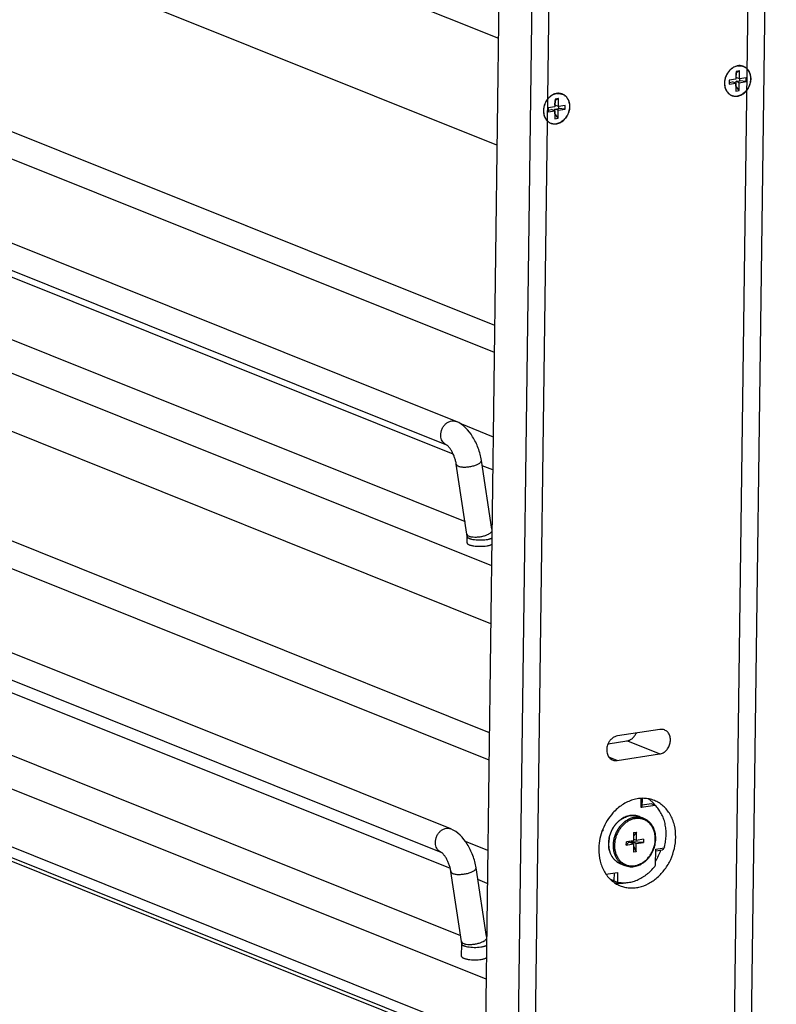
# Model space of a CAD drawing. Units: inches. Extents: x 0 to 17, y 0 to 11.
# Drawn here: x 7.2 to 8.7, y 3.8 to 5.7 of the extents above; entities that cross this region are included whole.
import ezdxf

# ---------------------------------------------------------------- set-up
doc = ezdxf.new("R2010")
doc.units = ezdxf.units.IN
doc.header["$LTSCALE"] = 0.935
doc.header["$MEASUREMENT"] = 0
doc.layers.get('0').update_dxf_attribs({"linetype": 'CONTINUOUS'})
doc.layers.add('02___PRT_ALL_AXES', color=7, linetype='CONTINUOUS')
doc.layers.add('03___PRT_ALL_CURVES', color=7, linetype='CONTINUOUS')

msp = doc.modelspace()

# ---------------------------------------------------------------- linework, layer by layer
at = {"color": 7, "linetype": 'Continuous'}
for p, q in [((8.1343, 7.5814), (8.0834, 3.7092)), ((8.6048, 3.4733), (8.657, 7.443)), ((8.1964, 7.3726), (8.1478, 3.6834)), ((5.9441, 6.546), (8.1093, 5.6778)), ((8.1065, 5.467), (5.9413, 6.3351)), ((6.4847, 5.7606), (8.1018, 5.1121)), ((6.4661, 5.7142), (8.1011, 5.0586)), ((8.0261, 4.9222), (6.087, 5.6997)), ((8.0075, 4.8758), (6.0684, 5.6533)), ((8.5778, 5.6122), (8.5775, 5.5968)), ((8.5778, 5.6092), (8.5777, 5.6092)), ((8.5777, 5.6004), (8.5778, 5.6092)), ((8.5845, 5.6133), (8.5778, 5.6122)), ((8.5845, 5.6133), (8.5778, 5.6092)), ((8.5842, 5.5978), (8.5845, 5.6133)), ((8.5641, 5.5947), (8.564, 5.587)), ((8.5775, 5.5968), (8.5641, 5.5947)), ((8.5641, 5.5906), (8.5709, 5.5916)), ((8.5774, 5.589), (8.5709, 5.5916)), ((8.5775, 5.5839), (8.5776, 5.5927)), ((8.5776, 5.5927), (8.5852, 5.5938)), ((8.5841, 5.59), (8.5776, 5.5927)), ((8.5842, 5.5978), (8.5777, 5.6004)), ((8.5839, 5.5746), (8.5841, 5.59)), ((8.5841, 5.59), (8.5975, 5.5921)), ((8.5976, 5.5998), (8.5842, 5.5978)), ((8.5852, 5.5938), (8.5852, 5.5979)), ((8.5975, 5.5921), (8.5852, 5.5938)), ((8.5975, 5.5921), (8.5976, 5.5998)), ((8.564, 5.587), (8.5774, 5.589)), ((8.5774, 5.589), (8.5772, 5.5735)), ((8.5772, 5.5735), (8.5839, 5.5746)), ((8.5774, 5.5839), (8.5775, 5.5839)), ((8.5839, 5.5746), (8.5775, 5.5839)), ((8.221, 5.5576), (8.2208, 5.5422)), ((8.221, 5.5546), (8.2209, 5.5546)), ((8.2209, 5.5458), (8.221, 5.5546)), ((8.2277, 5.5587), (8.221, 5.5576)), ((8.2277, 5.5587), (8.221, 5.5546)), ((8.2275, 5.5432), (8.2277, 5.5587)), ((8.2074, 5.5401), (8.2072, 5.5324)), ((8.2072, 5.5324), (8.2206, 5.5344)), ((8.2073, 5.536), (8.2141, 5.5371)), ((8.2208, 5.5422), (8.2074, 5.5401)), ((8.2206, 5.5344), (8.2141, 5.5371)), ((8.2206, 5.5344), (8.2204, 5.519)), ((8.2207, 5.5293), (8.2208, 5.5381)), ((8.2208, 5.5381), (8.2284, 5.5392)), ((8.2273, 5.5355), (8.2208, 5.5381)), ((8.2275, 5.5432), (8.2209, 5.5458)), ((8.2271, 5.52), (8.2273, 5.5355)), ((8.2273, 5.5355), (8.2408, 5.5375)), ((8.2409, 5.5452), (8.2275, 5.5432)), ((8.2284, 5.5392), (8.2284, 5.5433)), ((8.2408, 5.5375), (8.2284, 5.5392)), ((8.2408, 5.5375), (8.2409, 5.5452)), ((8.2204, 5.519), (8.2271, 5.52)), ((8.2206, 5.5293), (8.2207, 5.5293)), ((8.2271, 5.52), (8.2207, 5.5293)), ((5.9304, 5.5066), (8.0956, 4.6384)), ((5.9289, 5.3924), (8.0941, 4.5242)), ((6.4741, 4.9576), (8.0912, 4.3091)), ((6.4555, 4.9111), (8.0905, 4.2555)), ((8.0332, 4.9186), (8.0989, 4.8922)), ((8.0155, 4.1192), (6.0765, 4.8967)), ((8.0073, 4.8759), (8.0075, 4.8758)), ((7.9969, 4.0728), (6.0579, 4.8503)), ((8.0475, 4.6999), (8.0264, 4.8379)), ((8.0965, 4.7101), (8.0759, 4.8455)), ((8.0478, 4.6953), (8.0475, 4.6999)), ((5.9197, 4.6916), (8.0849, 3.8234)), ((8.0476, 4.6827), (8.0478, 4.6953)), ((5.8537, 4.6033), (8.1478, 3.6834)), ((5.8009, 4.5963), (8.1449, 3.6564)), ((5.8141, 4.5983), (8.158, 3.6584)), ((8.4278, 4.3151), (8.344, 4.3022)), ((8.3255, 4.2869), (8.3627, 4.2925)), ((8.3434, 4.2539), (8.4271, 4.2667)), ((8.3929, 4.1622), (8.3931, 4.1792)), ((8.4183, 4.1654), (8.3906, 4.1612)), ((8.4109, 4.1684), (8.393, 4.1656)), ((8.4183, 4.1654), (8.4109, 4.1684)), ((8.3154, 4.1189), (8.3154, 4.1151)), ((8.3757, 4.0956), (8.3615, 4.0935)), ((8.3759, 4.112), (8.3757, 4.0956)), ((8.3812, 4.0965), (8.3757, 4.0987)), ((8.3814, 4.1128), (8.3758, 4.1053)), ((8.3759, 4.112), (8.3814, 4.1128)), ((8.3812, 4.0965), (8.3814, 4.1128)), ((8.3953, 4.0987), (8.3812, 4.0965)), ((8.3953, 4.0987), (8.3953, 4.0923)), ((8.0442, 4.0949), (8.0882, 4.0772)), ((8.3614, 4.0871), (8.3615, 4.0935)), ((8.3664, 4.093), (8.3614, 4.0871)), ((8.3614, 4.0871), (8.3756, 4.0893)), ((8.3664, 4.093), (8.3667, 4.0943)), ((8.3756, 4.0893), (8.3664, 4.093)), ((8.3719, 4.0938), (8.3705, 4.0949)), ((8.3953, 4.0923), (8.3719, 4.0938)), ((8.3811, 4.0901), (8.3719, 4.0938)), ((8.3719, 4.0938), (8.3736, 4.0901)), ((8.3756, 4.0893), (8.3754, 4.0729)), ((8.3755, 4.0857), (8.3809, 4.0738)), ((8.3809, 4.0738), (8.3811, 4.0901)), ((8.3811, 4.0901), (8.3953, 4.0923)), ((8.4191, 4.0475), (8.4195, 4.0794)), ((8.4195, 4.0759), (8.4326, 4.0779)), ((8.4366, 4.084), (8.436, 4.0819)), ((7.9968, 4.0728), (7.9969, 4.0728)), ((8.3809, 4.0738), (8.3754, 4.0729)), ((8.086, 3.9071), (8.0653, 4.0424)), ((8.0369, 3.8969), (8.0159, 4.0349)), ((8.3214, 4.0298), (8.3443, 4.0333)), ((8.3371, 4.0164), (8.3307, 4.019)), ((8.3457, 4.0139), (8.344, 4.0143)), ((8.0372, 3.8922), (8.0369, 3.8969)), ((8.0369, 3.8677), (8.0372, 3.8922))]:
    msp.add_line(p, q, dxfattribs=at)
at = {"color": 9, "linetype": 'Continuous'}
for p, q in [((8.05, 4.6969), (8.0516, 4.6961)), ((8.4271, 4.2667), (8.3627, 4.2925)), ((8.3434, 4.2539), (8.3273, 4.2603)), ((8.3906, 4.1612), (8.3909, 4.1792)), ((8.3154, 4.1151), (8.3139, 4.1149)), ((8.4195, 4.0794), (8.436, 4.0819)), ((8.3373, 4.0322), (8.3371, 4.0164)), ((8.3443, 4.0333), (8.344, 4.0143)), ((8.0394, 3.8939), (8.041, 3.8931))]:
    msp.add_line(p, q, dxfattribs=at)
at = {"color": 7, "linetype": 'Continuous'}
for centre, radius, start, end in [((8.5658, 5.6085), 0.0227, 40.7248, 42.0809), ((8.209, 5.554), 0.0227, 40.7248, 42.0809), ((8.3405, 4.27), 0.0163, 242.6343, 248.1454), ((8.3844, 4.0899), 0.0581, 169.8907, 179.1676)]:
    msp.add_arc(centre, radius, start, end, dxfattribs=at)
at = {"color": 9, "linetype": 'Continuous'}
for centre, radius, start, end in [((8.3856, 4.098), 0.0444, 112.0483, 119.3447), ((8.3863, 4.0977), 0.0423, 113.8704, 114.8328), ((8.3845, 4.1008), 0.0415, 106.2439, 112.0645), ((8.3843, 4.0896), 0.0577, 170.479, 179.2199), ((8.3866, 4.0893), 0.0599, 168.5973, 170.5448), ((8.3818, 4.0843), 0.0434, 197.7032, 202.3539), ((8.3623, 4.081), 0.033, 240.079, 240.745), ((8.3622, 4.0809), 0.0329, 240.7434, 243.0438), ((8.3621, 4.0808), 0.0327, 243.0441, 244.2848), ((8.3621, 4.0808), 0.0327, 244.285, 248.1509)]:
    msp.add_arc(centre, radius, start, end, dxfattribs=at)
at = {"color": 7, "linetype": 'Continuous'}
for centre, major_axis, ratio, start_param, end_param in [((8.4332, 4.083), (0.00131, 0.00512), 0.553073, -2.910896, -1.64385), ((8.3413, 4.0154), (0.00498, -0.00147), 0.064826, -2.542178, -0.971382)]:
    msp.add_ellipse(centre, major_axis=major_axis, ratio=ratio, start_param=start_param, end_param=end_param, dxfattribs=at)
for points, knots in [([(8.5647, 5.614), (8.5616, 5.6107), (8.5568, 5.6029), (8.5549, 5.5939), (8.5549, 5.5894)], [0, 0, 0, 0, 0.500058, 1, 1, 1, 1]), ([(8.5664, 5.6155), (8.565, 5.6141), (8.5623, 5.611), (8.5596, 5.6067), (8.5579, 5.603), (8.5568, 5.6001), (8.556, 5.5971), (8.5556, 5.5951), (8.5555, 5.5941)], [0, 0, 0, 0, 0.245401, 0.496021, 0.622383, 0.748793, 0.874808, 1, 1, 1, 1]), ([(8.5767, 5.6222), (8.5745, 5.6214), (8.5701, 5.6191), (8.5664, 5.6159), (8.5647, 5.614)], [0, 0, 0, 0, 0.487377, 1, 1, 1, 1]), ([(8.5812, 5.6231), (8.5799, 5.6229), (8.5772, 5.6222), (8.5734, 5.6206), (8.5697, 5.6183), (8.5675, 5.6165), (8.5664, 5.6155)], [0, 0, 0, 0, 0.238207, 0.484244, 0.7383, 1, 1, 1, 1]), ([(8.5857, 5.6236), (8.585, 5.6237), (8.5819, 5.6236), (8.5789, 5.623), (8.5767, 5.6222)], [0, 0, 0, 0, 0.244783, 1, 1, 1, 1]), ([(8.5973, 5.619), (8.5978, 5.6186), (8.5988, 5.6177), (8.6001, 5.6163), (8.6014, 5.6148), (8.6029, 5.6125), (8.6045, 5.6094), (8.6058, 5.6053), (8.6065, 5.6009), (8.6066, 5.5964), (8.6061, 5.5918), (8.6051, 5.5872), (8.6037, 5.5835), (8.6023, 5.5807), (8.6008, 5.578), (8.5986, 5.5748), (8.5955, 5.5714), (8.5921, 5.5685), (8.5884, 5.5662), (8.5845, 5.5646), (8.5818, 5.5639), (8.5805, 5.5637)], [0, 0, 0, 0, 0.027661, 0.055635, 0.083981, 0.112749, 0.171631, 0.232478, 0.295246, 0.359719, 0.425546, 0.49227, 0.559372, 0.59291, 0.626338, 0.692565, 0.757602, 0.821055, 0.882646, 0.942279, 1, 1, 1, 1]), ([(8.5812, 5.6231), (8.5823, 5.6233), (8.5844, 5.6234), (8.5865, 5.6233), (8.5875, 5.6232)], [0, 0, 0, 0, 0.504487, 1, 1, 1, 1]), ([(8.5924, 5.6222), (8.5919, 5.6224), (8.5897, 5.6231), (8.5874, 5.6235), (8.5857, 5.6236)], [0, 0, 0, 0, 0.248956, 1, 1, 1, 1]), ([(8.5875, 5.6232), (8.5884, 5.623), (8.5901, 5.6227), (8.5927, 5.6218), (8.5951, 5.6206), (8.5966, 5.6196), (8.5973, 5.619)], [0, 0, 0, 0, 0.250391, 0.499511, 0.748886, 1, 1, 1, 1]), ([(8.6068, 5.5974), (8.6068, 5.6001), (8.6063, 5.6055), (8.6034, 5.6128), (8.5987, 5.6187), (8.5946, 5.6213), (8.5924, 5.6222)], [0, 0, 0, 0, 0.270402, 0.526204, 0.767493, 1, 1, 1, 1]), ([(8.585, 5.5646), (8.588, 5.5657), (8.594, 5.5691), (8.601, 5.577), (8.6056, 5.5867), (8.6068, 5.5938), (8.6068, 5.5974)], [0, 0, 0, 0, 0.235566, 0.486334, 0.74464, 1, 1, 1, 1]), ([(8.5549, 5.5894), (8.5548, 5.5867), (8.5554, 5.5813), (8.5583, 5.574), (8.563, 5.5681), (8.5671, 5.5655), (8.5693, 5.5646)], [0, 0, 0, 0, 0.270402, 0.526204, 0.767493, 1, 1, 1, 1]), ([(8.5554, 5.585), (8.5556, 5.5832), (8.5563, 5.5798), (8.5579, 5.5759), (8.5596, 5.573), (8.561, 5.5711), (8.5626, 5.5693), (8.5638, 5.5683), (8.5644, 5.5678)], [0, 0, 0, 0, 0.264139, 0.518308, 0.641845, 0.763118, 0.88239, 1, 1, 1, 1]), ([(8.2079, 5.5595), (8.2048, 5.5561), (8.2, 5.5483), (8.1981, 5.5393), (8.1981, 5.5348)], [0, 0, 0, 0, 0.500058, 1, 1, 1, 1]), ([(8.2096, 5.5609), (8.2082, 5.5595), (8.2055, 5.5564), (8.2028, 5.5521), (8.2011, 5.5484), (8.2, 5.5455), (8.1992, 5.5425), (8.1988, 5.5405), (8.1987, 5.5395)], [0, 0, 0, 0, 0.245401, 0.496021, 0.622383, 0.748793, 0.874808, 1, 1, 1, 1]), ([(8.2199, 5.5677), (8.2177, 5.5669), (8.2133, 5.5646), (8.2096, 5.5613), (8.2079, 5.5595)], [0, 0, 0, 0, 0.487377, 1, 1, 1, 1]), ([(8.2244, 5.5685), (8.2231, 5.5683), (8.2204, 5.5677), (8.2166, 5.566), (8.2129, 5.5638), (8.2107, 5.5619), (8.2096, 5.5609)], [0, 0, 0, 0, 0.238207, 0.484244, 0.7383, 1, 1, 1, 1]), ([(8.2289, 5.569), (8.2282, 5.5691), (8.2251, 5.5691), (8.2221, 5.5684), (8.2199, 5.5677)], [0, 0, 0, 0, 0.244783, 1, 1, 1, 1]), ([(8.2405, 5.5644), (8.241, 5.564), (8.242, 5.5632), (8.2433, 5.5617), (8.2446, 5.5602), (8.2461, 5.5579), (8.2477, 5.5548), (8.249, 5.5507), (8.2497, 5.5463), (8.2498, 5.5418), (8.2493, 5.5372), (8.2483, 5.5326), (8.2469, 5.5289), (8.2455, 5.5261), (8.244, 5.5234), (8.2418, 5.5202), (8.2387, 5.5168), (8.2353, 5.5139), (8.2316, 5.5116), (8.2277, 5.51), (8.225, 5.5093), (8.2237, 5.5091)], [0, 0, 0, 0, 0.027661, 0.055635, 0.083981, 0.112749, 0.171631, 0.232478, 0.295246, 0.359719, 0.425546, 0.49227, 0.559372, 0.59291, 0.626338, 0.692565, 0.757602, 0.821055, 0.882646, 0.942279, 1, 1, 1, 1]), ([(8.2244, 5.5685), (8.2255, 5.5687), (8.2276, 5.5688), (8.2297, 5.5687), (8.2307, 5.5686)], [0, 0, 0, 0, 0.504487, 1, 1, 1, 1]), ([(8.2356, 5.5676), (8.2351, 5.5678), (8.2329, 5.5686), (8.2307, 5.5689), (8.2289, 5.569)], [0, 0, 0, 0, 0.248956, 1, 1, 1, 1]), ([(8.2307, 5.5686), (8.2316, 5.5684), (8.2333, 5.5681), (8.2359, 5.5672), (8.2383, 5.566), (8.2398, 5.565), (8.2405, 5.5644)], [0, 0, 0, 0, 0.250391, 0.499511, 0.748886, 1, 1, 1, 1]), ([(8.25, 5.5428), (8.2501, 5.5455), (8.2495, 5.5509), (8.2466, 5.5582), (8.2419, 5.5641), (8.2378, 5.5667), (8.2356, 5.5676)], [0, 0, 0, 0, 0.270402, 0.526204, 0.767493, 1, 1, 1, 1]), ([(8.5644, 5.5678), (8.5651, 5.5672), (8.5666, 5.5662), (8.569, 5.565), (8.5716, 5.5641), (8.5733, 5.5638), (8.5742, 5.5636)], [0, 0, 0, 0, 0.251114, 0.500489, 0.749609, 1, 1, 1, 1]), ([(8.5693, 5.5646), (8.5698, 5.5644), (8.572, 5.5637), (8.5742, 5.5633), (8.5759, 5.5632)], [0, 0, 0, 0, 0.248956, 1, 1, 1, 1]), ([(8.5742, 5.5636), (8.5752, 5.5635), (8.5773, 5.5634), (8.5794, 5.5635), (8.5805, 5.5637)], [0, 0, 0, 0, 0.495513, 1, 1, 1, 1]), ([(8.5759, 5.5632), (8.5767, 5.5631), (8.5798, 5.5631), (8.5828, 5.5638), (8.585, 5.5646)], [0, 0, 0, 0, 0.244783, 1, 1, 1, 1]), ([(8.1981, 5.5348), (8.1981, 5.5321), (8.1986, 5.5267), (8.2015, 5.5194), (8.2062, 5.5135), (8.2103, 5.5109), (8.2125, 5.51)], [0, 0, 0, 0, 0.270402, 0.526204, 0.767493, 1, 1, 1, 1]), ([(8.2282, 5.51), (8.2313, 5.5111), (8.2372, 5.5146), (8.2442, 5.5224), (8.2488, 5.5321), (8.25, 5.5392), (8.25, 5.5428)], [0, 0, 0, 0, 0.235566, 0.486334, 0.74464, 1, 1, 1, 1]), ([(8.1986, 5.5304), (8.1988, 5.5286), (8.1995, 5.5253), (8.2011, 5.5213), (8.2028, 5.5184), (8.2042, 5.5165), (8.2058, 5.5147), (8.207, 5.5137), (8.2076, 5.5132)], [0, 0, 0, 0, 0.264139, 0.518308, 0.641845, 0.763118, 0.88239, 1, 1, 1, 1]), ([(8.2076, 5.5132), (8.2083, 5.5127), (8.2098, 5.5116), (8.2122, 5.5104), (8.2148, 5.5095), (8.2165, 5.5092), (8.2174, 5.5091)], [0, 0, 0, 0, 0.251114, 0.500489, 0.749609, 1, 1, 1, 1]), ([(8.2125, 5.51), (8.213, 5.5098), (8.2152, 5.5091), (8.2174, 5.5087), (8.2192, 5.5086)], [0, 0, 0, 0, 0.248956, 1, 1, 1, 1]), ([(8.2174, 5.5091), (8.2184, 5.5089), (8.2205, 5.5088), (8.2226, 5.509), (8.2237, 5.5091)], [0, 0, 0, 0, 0.495513, 1, 1, 1, 1]), ([(8.2192, 5.5086), (8.2199, 5.5086), (8.223, 5.5086), (8.226, 5.5092), (8.2282, 5.51)], [0, 0, 0, 0, 0.244783, 1, 1, 1, 1]), ([(8.0759, 4.8455), (8.0753, 4.8496), (8.0735, 4.8577), (8.0698, 4.8697), (8.0648, 4.8813), (8.0538, 4.9015), (8.0398, 4.9167), (8.0261, 4.9222)], [0, 0, 0, 0, 0.131223, 0.265344, 0.399273, 0.530444, 1, 1, 1, 1]), ([(8.0264, 4.8379), (8.0261, 4.8401), (8.0252, 4.8445), (8.0232, 4.8511), (8.0207, 4.8575), (8.0177, 4.8634), (8.0149, 4.8678), (8.0126, 4.8708), (8.0111, 4.8726), (8.0097, 4.874), (8.0086, 4.875), (8.0078, 4.8756), (8.0075, 4.8758), (8.0073, 4.8759)], [0, 0, 0, 0, 0.151402, 0.31192, 0.473706, 0.629352, 0.770711, 0.833099, 0.888093, 0.934007, 0.969115, 0.991537, 1, 1, 1, 1]), ([(8.4271, 4.2667), (8.4296, 4.2671), (8.4345, 4.2688), (8.4407, 4.2738), (8.4454, 4.2806), (8.4482, 4.2885), (8.4487, 4.2967), (8.4469, 4.3043), (8.4429, 4.3105), (8.4389, 4.3132), (8.4368, 4.3141)], [0, 0, 0, 0, 0.118943, 0.246528, 0.380371, 0.516011, 0.648259, 0.773131, 0.889475, 1, 1, 1, 1]), ([(8.4368, 4.3141), (8.4354, 4.3146), (8.4324, 4.3154), (8.4293, 4.3153), (8.4278, 4.3151)], [0, 0, 0, 0, 0.494758, 1, 1, 1, 1]), ([(8.344, 4.3022), (8.3421, 4.302), (8.3383, 4.3007), (8.3331, 4.2974), (8.3286, 4.2927), (8.3264, 4.2889), (8.3255, 4.2869)], [0, 0, 0, 0, 0.231823, 0.477614, 0.73501, 1, 1, 1, 1]), ([(8.3627, 4.2925), (8.3646, 4.2928), (8.3685, 4.2941), (8.3736, 4.2974), (8.3781, 4.3021), (8.3803, 4.3059), (8.3812, 4.3079)], [0, 0, 0, 0, 0.231823, 0.477614, 0.73501, 1, 1, 1, 1]), ([(8.3255, 4.2869), (8.3242, 4.284), (8.3224, 4.2778), (8.3228, 4.2699), (8.3247, 4.2643), (8.3268, 4.2606), (8.3296, 4.2576), (8.3318, 4.2561), (8.333, 4.2555)], [0, 0, 0, 0, 0.271533, 0.531827, 0.655475, 0.774153, 0.888501, 1, 1, 1, 1]), ([(8.3344, 4.2549), (8.3358, 4.2543), (8.3388, 4.2536), (8.3419, 4.2537), (8.3434, 4.2539)], [0, 0, 0, 0, 0.494758, 1, 1, 1, 1]), ([(8.3929, 4.1622), (8.3929, 4.1622), (8.3929, 4.1622), (8.3929, 4.1621), (8.3928, 4.162), (8.3927, 4.1619), (8.3926, 4.1618), (8.3923, 4.1616), (8.392, 4.1615), (8.3916, 4.1614), (8.3911, 4.1613), (8.3908, 4.1612), (8.3906, 4.1612)], [0, 0, 0, 0, 0.030211, 0.062032, 0.096827, 0.13563, 0.22758, 0.340777, 0.475755, 0.631811, 0.807438, 1, 1, 1, 1]), ([(8.4366, 4.084), (8.4376, 4.0878), (8.4391, 4.0954), (8.4399, 4.1051), (8.4399, 4.1128), (8.4395, 4.1203), (8.438, 4.1294), (8.435, 4.1398), (8.4313, 4.1479), (8.4278, 4.1538), (8.4249, 4.158), (8.4218, 4.1619), (8.4195, 4.1643), (8.4183, 4.1654)], [0, 0, 0, 0, 0.134646, 0.267481, 0.333025, 0.397861, 0.525104, 0.64891, 0.769156, 0.828018, 0.886067, 0.943376, 1, 1, 1, 1]), ([(8.3872, 4.1432), (8.3857, 4.1438), (8.3827, 4.1448), (8.3781, 4.1456), (8.3733, 4.1457), (8.3685, 4.1453), (8.3636, 4.1442), (8.3589, 4.1424), (8.3543, 4.1401), (8.3499, 4.1373), (8.3457, 4.1339), (8.3418, 4.13), (8.3383, 4.1258), (8.3351, 4.1211), (8.3324, 4.1162), (8.3302, 4.111), (8.3284, 4.1056), (8.3276, 4.1019), (8.3273, 4.1)], [0, 0, 0, 0, 0.055768, 0.111866, 0.168585, 0.2262, 0.284917, 0.344887, 0.406186, 0.468821, 0.532731, 0.597792, 0.663829, 0.73062, 0.797911, 0.865428, 0.932886, 1, 1, 1, 1]), ([(8.4195, 4.0994), (8.4195, 4.1017), (8.4194, 4.105), (8.4187, 4.1094), (8.4178, 4.1137), (8.4162, 4.1187), (8.4139, 4.1235), (8.4117, 4.1269), (8.4099, 4.1294), (8.4079, 4.1316), (8.4058, 4.1336), (8.4035, 4.1355), (8.4011, 4.1371), (8.3986, 4.1386), (8.3968, 4.1394), (8.3959, 4.1397)], [0, 0, 0, 0, 0.135618, 0.202328, 0.268205, 0.397311, 0.522963, 0.5846, 0.645486, 0.705692, 0.765304, 0.824421, 0.883165, 0.941658, 1, 1, 1, 1]), ([(8.0653, 4.0424), (8.0647, 4.0465), (8.063, 4.0547), (8.0592, 4.0667), (8.0542, 4.0783), (8.0432, 4.0985), (8.0292, 4.1137), (8.0155, 4.1192)], [0, 0, 0, 0, 0.131223, 0.265344, 0.399273, 0.530444, 1, 1, 1, 1]), ([(8.315, 4.1179), (8.3151, 4.1174), (8.3153, 4.1165), (8.3154, 4.1156), (8.3154, 4.1151)], [0, 0, 0, 0, 0.500862, 1, 1, 1, 1]), ([(8.3587, 4.0469), (8.3603, 4.0463), (8.3636, 4.0452), (8.3688, 4.0444), (8.3741, 4.0445), (8.3795, 4.0452), (8.3848, 4.0468), (8.3899, 4.0491), (8.3949, 4.0521), (8.3996, 4.0557), (8.4039, 4.0599), (8.4078, 4.0646), (8.4112, 4.0698), (8.4141, 4.0753), (8.4164, 4.0812), (8.4181, 4.0872), (8.4192, 4.0933), (8.4195, 4.0974), (8.4195, 4.0994)], [0, 0, 0, 0, 0.055461, 0.111318, 0.167927, 0.225599, 0.284561, 0.344954, 0.406821, 0.470114, 0.534698, 0.600363, 0.666842, 0.733824, 0.80097, 0.867933, 0.934384, 1, 1, 1, 1]), ([(8.3264, 4.0907), (8.3263, 4.0885), (8.3265, 4.0851), (8.3271, 4.0807), (8.328, 4.0765), (8.3296, 4.0714), (8.3319, 4.0667), (8.3341, 4.0632), (8.3359, 4.0608), (8.3379, 4.0585), (8.3401, 4.0565), (8.3423, 4.0546), (8.3448, 4.053), (8.3473, 4.0516), (8.3491, 4.0508), (8.3499, 4.0504)], [0, 0, 0, 0, 0.135618, 0.202328, 0.268205, 0.397311, 0.522963, 0.5846, 0.645486, 0.705692, 0.765304, 0.824421, 0.883165, 0.941658, 1, 1, 1, 1]), ([(8.0159, 4.0349), (8.0155, 4.0371), (8.0146, 4.0415), (8.0127, 4.0481), (8.0101, 4.0545), (8.0071, 4.0604), (8.0043, 4.0648), (8.0021, 4.0678), (8.0005, 4.0696), (7.9991, 4.071), (7.998, 4.072), (7.9973, 4.0725), (7.9969, 4.0728), (7.9968, 4.0728)], [0, 0, 0, 0, 0.151402, 0.31192, 0.473706, 0.629352, 0.770711, 0.833099, 0.888093, 0.934007, 0.969115, 0.991537, 1, 1, 1, 1]), ([(8.3457, 4.0139), (8.3473, 4.0136), (8.3505, 4.0131), (8.3554, 4.0128), (8.3603, 4.0129), (8.3653, 4.0134), (8.3703, 4.0142), (8.3769, 4.0159), (8.3852, 4.0191), (8.393, 4.0233), (8.399, 4.0274), (8.405, 4.032), (8.4119, 4.0385), (8.4168, 4.0444), (8.4191, 4.0475)], [0, 0, 0, 0, 0.056983, 0.114424, 0.172409, 0.231049, 0.290436, 0.350637, 0.473591, 0.600198, 0.664892, 0.730447, 0.86387, 1, 1, 1, 1])]:
    msp.add_open_spline(points, degree=3, knots=knots, dxfattribs=at)
at = {"color": 9, "linetype": 'Continuous'}
for points, knots in [([(7.9961, 4.8914), (7.9955, 4.8958), (7.9962, 4.9028), (7.9999, 4.911), (8.004, 4.9164), (8.0091, 4.9205), (8.0147, 4.923), (8.0206, 4.9237), (8.0244, 4.9229), (8.0261, 4.9222)], [0, 0, 0, 0, 0.261849, 0.396723, 0.529214, 0.656356, 0.776592, 0.890305, 1, 1, 1, 1]), ([(8.0075, 4.8758), (8.006, 4.8764), (8.0032, 4.8781), (7.9998, 4.8817), (7.9973, 4.8862), (7.9964, 4.8897), (7.9961, 4.8914)], [0, 0, 0, 0, 0.236271, 0.479061, 0.733466, 1, 1, 1, 1]), ([(8.0264, 4.8379), (8.0265, 4.8376), (8.0268, 4.8368), (8.0277, 4.8357), (8.029, 4.8348), (8.03, 4.8343), (8.0305, 4.8341)], [0, 0, 0, 0, 0.201055, 0.426118, 0.690242, 1, 1, 1, 1]), ([(8.0305, 4.8341), (8.0313, 4.8338), (8.0331, 4.8332), (8.0373, 4.8325), (8.0433, 4.8322), (8.051, 4.8328), (8.0576, 4.834), (8.0626, 4.8354), (8.066, 4.8366), (8.069, 4.838), (8.0715, 4.8394), (8.0735, 4.8409), (8.075, 4.8424), (8.0758, 4.8439), (8.0759, 4.845), (8.0759, 4.8455)], [0, 0, 0, 0, 0.052, 0.112419, 0.253599, 0.411916, 0.573056, 0.650024, 0.722203, 0.788054, 0.846351, 0.8962, 0.93751, 0.971171, 1, 1, 1, 1]), ([(8.0475, 4.6999), (8.0475, 4.6996), (8.0477, 4.6991), (8.0482, 4.6983), (8.049, 4.6975), (8.0496, 4.6971), (8.05, 4.6969)], [0, 0, 0, 0, 0.216457, 0.448279, 0.707199, 1, 1, 1, 1]), ([(8.0516, 4.6961), (8.0523, 4.6958), (8.0539, 4.6953), (8.0576, 4.6946), (8.0629, 4.6942), (8.0698, 4.6945), (8.0769, 4.6956), (8.0836, 4.6973), (8.0886, 4.6992), (8.0919, 4.701), (8.0939, 4.7023), (8.0954, 4.7037), (8.0962, 4.7047), (8.0965, 4.7052)], [0, 0, 0, 0, 0.048844, 0.104968, 0.235397, 0.382649, 0.536084, 0.684039, 0.815587, 0.872441, 0.922213, 0.964625, 1, 1, 1, 1]), ([(8.0478, 4.6953), (8.0478, 4.6949), (8.048, 4.6942), (8.0489, 4.6933), (8.0502, 4.6924), (8.0513, 4.692), (8.0519, 4.6917)], [0, 0, 0, 0, 0.169295, 0.381521, 0.657002, 1, 1, 1, 1]), ([(8.0519, 4.6917), (8.0526, 4.6914), (8.054, 4.6909), (8.0575, 4.69), (8.0624, 4.6892), (8.0689, 4.6886), (8.0756, 4.6885), (8.0821, 4.6888), (8.0872, 4.6895), (8.0908, 4.6903), (8.093, 4.6909), (8.0948, 4.6916), (8.0959, 4.6922), (8.0963, 4.6925)], [0, 0, 0, 0, 0.048597, 0.104502, 0.234184, 0.380179, 0.532443, 0.680052, 0.812617, 0.870398, 0.921286, 0.964565, 1, 1, 1, 1]), ([(8.3278, 4.1012), (8.3282, 4.103), (8.3291, 4.1066), (8.331, 4.1119), (8.3333, 4.117), (8.336, 4.1219), (8.3392, 4.1264), (8.3427, 4.1306), (8.3466, 4.1343), (8.3507, 4.1376), (8.3551, 4.1403), (8.3596, 4.1426), (8.3643, 4.1442), (8.369, 4.1453), (8.3737, 4.1457), (8.3783, 4.1455), (8.3829, 4.1447), (8.3858, 4.1438), (8.3872, 4.1432)], [0, 0, 0, 0, 0.067735, 0.13577, 0.203807, 0.271552, 0.338719, 0.405046, 0.470306, 0.534313, 0.596937, 0.658109, 0.717832, 0.776184, 0.833319, 0.889466, 0.944914, 1, 1, 1, 1]), ([(8.3639, 4.1367), (8.3618, 4.1356), (8.3578, 4.1329), (8.3523, 4.1281), (8.3475, 4.1224), (8.3433, 4.116), (8.3399, 4.1091), (8.3374, 4.1019), (8.3359, 4.0944), (8.3355, 4.0894), (8.3354, 4.0869)], [0, 0, 0, 0, 0.118395, 0.240239, 0.364961, 0.491766, 0.619703, 0.747739, 0.874829, 1, 1, 1, 1]), ([(8.3685, 4.1361), (8.3674, 4.1356), (8.3653, 4.1345), (8.3612, 4.132), (8.3563, 4.1281), (8.3512, 4.1226), (8.3467, 4.1163), (8.343, 4.1094), (8.3403, 4.102), (8.3387, 4.0944), (8.3382, 4.0893), (8.3382, 4.0867)], [0, 0, 0, 0, 0.058119, 0.117237, 0.238241, 0.362581, 0.489436, 0.61777, 0.746423, 0.874205, 1, 1, 1, 1]), ([(8.3781, 4.1392), (8.3765, 4.1389), (8.3735, 4.1381), (8.3706, 4.137), (8.3692, 4.1364)], [0, 0, 0, 0, 0.494158, 1, 1, 1, 1]), ([(8.3959, 4.1397), (8.395, 4.1401), (8.3932, 4.1407), (8.3904, 4.1414), (8.3876, 4.1419), (8.3847, 4.1421), (8.3818, 4.1421), (8.3788, 4.1418), (8.3759, 4.1413), (8.3739, 4.1409), (8.3729, 4.1406)], [0, 0, 0, 0, 0.121903, 0.244125, 0.366978, 0.490756, 0.615727, 0.74213, 0.870166, 1, 1, 1, 1]), ([(8.4186, 4.099), (8.4186, 4.1021), (8.4182, 4.108), (8.4163, 4.1152), (8.4141, 4.1205), (8.412, 4.1241), (8.4097, 4.1274), (8.407, 4.1304), (8.404, 4.133), (8.4008, 4.1353), (8.3973, 4.1371), (8.3937, 4.1384), (8.3899, 4.1393), (8.386, 4.1397), (8.382, 4.1397), (8.3794, 4.1394), (8.3781, 4.1392)], [0, 0, 0, 0, 0.138375, 0.271662, 0.336322, 0.399629, 0.46167, 0.522591, 0.58259, 0.641914, 0.700843, 0.759681, 0.818734, 0.8783, 0.938646, 1, 1, 1, 1]), ([(7.9856, 4.0884), (7.9849, 4.0928), (7.9856, 4.0998), (7.9894, 4.108), (7.9934, 4.1133), (7.9985, 4.1174), (8.0041, 4.12), (8.01, 4.1207), (8.0138, 4.1199), (8.0155, 4.1192)], [0, 0, 0, 0, 0.261849, 0.396723, 0.529214, 0.656356, 0.776592, 0.890305, 1, 1, 1, 1]), ([(8.3456, 4.0605), (8.3462, 4.0596), (8.3475, 4.0579), (8.3496, 4.0555), (8.3519, 4.0534), (8.3544, 4.0516), (8.357, 4.05), (8.3597, 4.0486), (8.3626, 4.0475), (8.3655, 4.0467), (8.3685, 4.0462), (8.3716, 4.046), (8.3748, 4.0461), (8.3779, 4.0464), (8.3811, 4.0471), (8.3842, 4.048), (8.3873, 4.0492), (8.3904, 4.0506), (8.3933, 4.0524), (8.3962, 4.0543), (8.399, 4.0565), (8.4016, 4.059), (8.4041, 4.0616), (8.4073, 4.0654), (8.4107, 4.0706), (8.4141, 4.0773), (8.4166, 4.0844), (8.4182, 4.0916), (8.4186, 4.0966), (8.4186, 4.099)], [0, 0, 0, 0, 0.029301, 0.058192, 0.086733, 0.114994, 0.143054, 0.170998, 0.198917, 0.2269, 0.255037, 0.283411, 0.312096, 0.341159, 0.370653, 0.40062, 0.431088, 0.46207, 0.49357, 0.525575, 0.558065, 0.591005, 0.624353, 0.658058, 0.726267, 0.795142, 0.864108, 0.932576, 1, 1, 1, 1]), ([(7.9969, 4.0728), (7.9954, 4.0734), (7.9926, 4.075), (7.9892, 4.0786), (7.9867, 4.0832), (7.9858, 4.0866), (7.9856, 4.0884)], [0, 0, 0, 0, 0.236271, 0.479061, 0.733466, 1, 1, 1, 1]), ([(8.3458, 4.0524), (8.3451, 4.0529), (8.3436, 4.0538), (8.3415, 4.0553), (8.3395, 4.057), (8.3371, 4.0595), (8.3343, 4.063), (8.3315, 4.0678), (8.3293, 4.073), (8.3277, 4.0785), (8.3268, 4.0844), (8.3267, 4.0884), (8.3267, 4.0904)], [0, 0, 0, 0, 0.057664, 0.115659, 0.174092, 0.23306, 0.352858, 0.475675, 0.601821, 0.731381, 0.864214, 1, 1, 1, 1]), ([(8.3354, 4.0869), (8.3354, 4.0847), (8.3356, 4.0802), (8.3367, 4.0738), (8.3384, 4.0686), (8.3401, 4.0648), (8.3415, 4.0621), (8.3431, 4.0595), (8.3449, 4.0571), (8.3469, 4.0549), (8.349, 4.0529), (8.3512, 4.0511), (8.3536, 4.0494), (8.3561, 4.048), (8.3578, 4.0473), (8.3587, 4.0469)], [0, 0, 0, 0, 0.136728, 0.270095, 0.399736, 0.463158, 0.525638, 0.587214, 0.647942, 0.707899, 0.76718, 0.825899, 0.884181, 0.942166, 1, 1, 1, 1]), ([(8.3382, 4.0867), (8.3382, 4.0841), (8.3385, 4.0788), (8.3396, 4.0736), (8.3404, 4.0711)], [0, 0, 0, 0, 0.508063, 1, 1, 1, 1]), ([(8.3416, 4.0678), (8.3422, 4.0665), (8.3434, 4.064), (8.3448, 4.0616), (8.3456, 4.0605)], [0, 0, 0, 0, 0.505262, 1, 1, 1, 1]), ([(8.0199, 4.0311), (8.0208, 4.0308), (8.0226, 4.0302), (8.0267, 4.0294), (8.0328, 4.0292), (8.0405, 4.0298), (8.047, 4.031), (8.052, 4.0324), (8.0554, 4.0336), (8.0584, 4.0349), (8.0609, 4.0363), (8.063, 4.0378), (8.0644, 4.0393), (8.0653, 4.0409), (8.0654, 4.042), (8.0653, 4.0424)], [0, 0, 0, 0, 0.052, 0.112419, 0.253599, 0.411916, 0.573056, 0.650024, 0.722203, 0.788054, 0.846351, 0.8962, 0.93751, 0.971171, 1, 1, 1, 1]), ([(8.0159, 4.0349), (8.0159, 4.0345), (8.0162, 4.0337), (8.0171, 4.0327), (8.0184, 4.0318), (8.0194, 4.0313), (8.0199, 4.0311)], [0, 0, 0, 0, 0.201055, 0.426118, 0.690242, 1, 1, 1, 1]), ([(8.041, 3.8931), (8.0417, 3.8928), (8.0433, 3.8923), (8.047, 3.8916), (8.0523, 3.8912), (8.0592, 3.8915), (8.0663, 3.8926), (8.073, 3.8943), (8.078, 3.8962), (8.0814, 3.898), (8.0833, 3.8993), (8.0849, 3.9007), (8.0856, 3.9017), (8.0859, 3.9022)], [0, 0, 0, 0, 0.048844, 0.104968, 0.235397, 0.382649, 0.536084, 0.684039, 0.815587, 0.872441, 0.922213, 0.964625, 1, 1, 1, 1]), ([(8.0369, 3.8969), (8.037, 3.8966), (8.0372, 3.896), (8.0377, 3.8952), (8.0384, 3.8945), (8.0391, 3.8941), (8.0394, 3.8939)], [0, 0, 0, 0, 0.216457, 0.448279, 0.707199, 1, 1, 1, 1]), ([(8.0372, 3.8922), (8.0372, 3.8919), (8.0375, 3.8912), (8.0383, 3.8903), (8.0396, 3.8894), (8.0407, 3.8889), (8.0413, 3.8887)], [0, 0, 0, 0, 0.169295, 0.381521, 0.657002, 1, 1, 1, 1]), ([(8.0413, 3.8887), (8.042, 3.8884), (8.0435, 3.8879), (8.0469, 3.887), (8.0518, 3.8862), (8.0583, 3.8856), (8.065, 3.8855), (8.0716, 3.8858), (8.0766, 3.8865), (8.0802, 3.8872), (8.0824, 3.8879), (8.0842, 3.8886), (8.0853, 3.8891), (8.0857, 3.8894)], [0, 0, 0, 0, 0.048597, 0.104502, 0.234184, 0.380179, 0.532443, 0.680052, 0.812617, 0.870398, 0.921286, 0.964565, 1, 1, 1, 1])]:
    msp.add_open_spline(points, degree=3, knots=knots, dxfattribs=at)
at = {"layer": '02___PRT_ALL_AXES', "color": 7, "linetype": 'Continuous'}
for p, q in [((8.3872, 4.1432), (8.3959, 4.1397)), ((8.3499, 4.0504), (8.3587, 4.0469))]:
    msp.add_line(p, q, dxfattribs=at)
for centre, radius, start, end in [((8.3706, 4.1274), 0.0614, 49.326, 56.116), ((8.3689, 4.1255), 0.064, 42.9124, 49.2905), ((8.3671, 4.1238), 0.0664, 39.136, 42.9159), ((8.3657, 4.1227), 0.0682, 36.6905, 39.1412), ((8.3651, 4.1222), 0.069, 36.2383, 36.6943), ((8.4081, 4.0781), 0.1009, 178.2232, 179.2447), ((8.325, 4.1143), 0.1109, 328.1294, 340.6079), ((8.3488, 4.0729), 0.061, 259.9492, 262.7366)]:
    msp.add_arc(centre, radius, start, end, dxfattribs=at)
for points, knots in [([(8.0476, 4.6827), (8.0476, 4.6824), (8.0478, 4.6818), (8.0486, 4.6809), (8.0497, 4.6801), (8.0512, 4.6793), (8.0531, 4.6786), (8.0554, 4.678), (8.0579, 4.6774), (8.0618, 4.6768), (8.0671, 4.6762), (8.0736, 4.676), (8.0801, 4.6762), (8.0843, 4.6766), (8.0863, 4.6769)], [0, 0, 0, 0, 0.02165, 0.048061, 0.081773, 0.123719, 0.173859, 0.231745, 0.296643, 0.367545, 0.522797, 0.687235, 0.85004, 1, 1, 1, 1]), ([(8.0863, 4.6769), (8.0874, 4.6771), (8.0894, 4.6774), (8.0921, 4.6781), (8.0944, 4.6789), (8.0956, 4.6796), (8.0962, 4.68)], [0, 0, 0, 0, 0.312207, 0.586791, 0.8169, 1, 1, 1, 1]), ([(8.4167, 4.175), (8.4135, 4.1763), (8.4067, 4.1784), (8.3961, 4.1796), (8.3852, 4.179), (8.3705, 4.1758), (8.3526, 4.1671), (8.3405, 4.1565), (8.3351, 4.1505)], [0, 0, 0, 0, 0.115685, 0.232594, 0.35182, 0.474212, 0.729629, 1, 1, 1, 1]), ([(8.4588, 4.1026), (8.4589, 4.1106), (8.4573, 4.1263), (8.4502, 4.1444), (8.4419, 4.1566), (8.4345, 4.1643), (8.4261, 4.1706), (8.4199, 4.1737), (8.4167, 4.175)], [0, 0, 0, 0, 0.270075, 0.525289, 0.647694, 0.767026, 0.884108, 1, 1, 1, 1]), ([(8.3351, 4.1505), (8.3266, 4.1411), (8.3131, 4.1191), (8.3077, 4.0938), (8.3073, 4.0812)], [0, 0, 0, 0, 0.49994, 1, 1, 1, 1]), ([(8.3494, 4.007), (8.3522, 4.0059), (8.3581, 4.004), (8.3674, 4.0026), (8.3769, 4.0027), (8.3898, 4.0046), (8.4058, 4.0106), (8.4233, 4.0228), (8.4381, 4.0391), (8.4496, 4.0586), (8.4569, 4.0801), (8.4587, 4.0952), (8.4588, 4.1026)], [0, 0, 0, 0, 0.054755, 0.10996, 0.166031, 0.223306, 0.342097, 0.467329, 0.598114, 0.732355, 0.867291, 1, 1, 1, 1]), ([(8.3072, 4.0794), (8.3071, 4.0714), (8.3088, 4.0558), (8.3158, 4.0376), (8.3242, 4.0254), (8.3316, 4.0177), (8.34, 4.0114), (8.3462, 4.0083), (8.3494, 4.007)], [0, 0, 0, 0, 0.270075, 0.525289, 0.647694, 0.767026, 0.884108, 1, 1, 1, 1]), ([(8.3411, 4.0124), (8.3442, 4.012), (8.3505, 4.0117), (8.3568, 4.0123), (8.3599, 4.0128)], [0, 0, 0, 0, 0.495149, 1, 1, 1, 1]), ([(8.0369, 3.8677), (8.0369, 3.8674), (8.0371, 3.8667), (8.0378, 3.8659), (8.039, 3.8651), (8.0405, 3.8643), (8.0424, 3.8636), (8.0446, 3.863), (8.0472, 3.8624), (8.0511, 3.8617), (8.0564, 3.8612), (8.0629, 3.8609), (8.0693, 3.8611), (8.0736, 3.8616), (8.0756, 3.8619)], [0, 0, 0, 0, 0.02165, 0.048061, 0.081773, 0.123719, 0.173859, 0.231745, 0.296643, 0.367545, 0.522797, 0.687235, 0.85004, 1, 1, 1, 1]), ([(8.0756, 3.8619), (8.0766, 3.862), (8.0786, 3.8624), (8.0814, 3.8631), (8.0836, 3.8639), (8.0849, 3.8646), (8.0854, 3.8649)], [0, 0, 0, 0, 0.312207, 0.586791, 0.8169, 1, 1, 1, 1])]:
    msp.add_open_spline(points, degree=3, knots=knots, dxfattribs=at)
at = {"layer": '03___PRT_ALL_CURVES', "color": 7, "linetype": 'Continuous'}
for p, q in [((8.5736, 3.646), (8.6235, 7.4379)), ((8.2299, 7.3777), (8.1813, 3.6885)), ((8.0204, 4.8578), (6.2721, 5.5589)), ((6.1037, 5.503), (8.0437, 4.7251)), ((8.0981, 4.8267), (8.0775, 4.8349)), ((8.0147, 4.0408), (6.2614, 4.7438)), ((6.0935, 4.6877), (8.035, 3.9092)), ((8.0873, 4.0117), (8.0689, 4.0191))]:
    msp.add_line(p, q, dxfattribs=at)

doc.saveas('drawing.dxf')
